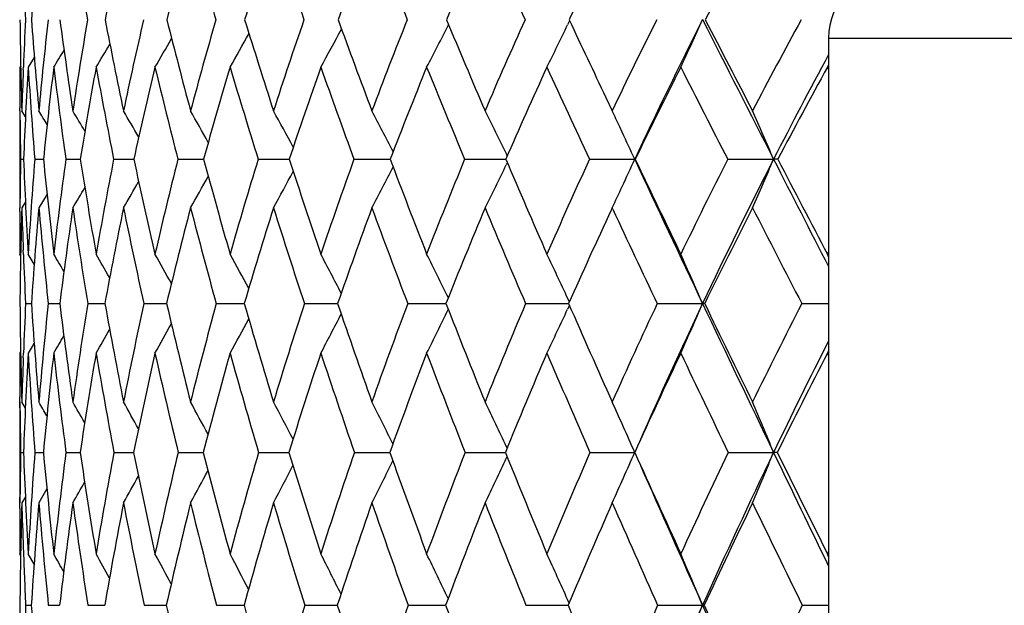
# Model space of a CAD drawing. Units: inches. Extents: x 0 to 11, y 0 to 8.5.
# Drawn here: x 6.6 to 6.9, y 4.2 to 4.4 of the extents above; entities that cross this region are included whole.
import ezdxf

# ---------------------------------------------------------------- set-up
doc = ezdxf.new("R2010")
doc.units = ezdxf.units.IN
doc.header["$LTSCALE"] = 0.605
doc.header["$MEASUREMENT"] = 0
doc.layers.get('0').update_dxf_attribs({"linetype": 'CONTINUOUS'})

msp = doc.modelspace()

# ---------------------------------------------------------------- linework, layer by layer
at = {"color": 7, "linetype": 'CONTINUOUS'}
for p, q in [((6.7661778653, 4.3648722369), (6.7657366117, 4.3639631345)), ((6.8221922164, 4.3611230117), (7.6096922164, 4.3611230117)), ((6.8221922164, 4.3611230117), (6.8221922164, 4.1707230117)), ((6.6503518838, 4.3569553412), (6.6490364974, 4.3548105443)), ((6.647404728, 4.3551556558), (6.6471922164, 4.3548105443)), ((6.6479621218, 4.3542446263), (6.6479863243, 4.3548533567)), ((6.8221922164, 4.3553660874), (6.8219552403, 4.3548105443)), ((6.8221922164, 4.3543813325), (6.8219552403, 4.3548105443)), ((6.7740119757, 4.3482735513), (6.7753856444, 4.3453783248)), ((6.6472381034, 4.3453741765), (6.6472313017, 4.3460552311)), ((6.6471922164, 4.3453783248), (6.6471922164, 4.3243669516)), ((6.6484386776, 4.344085731), (6.6476534737, 4.3453783248)), ((6.7775621269, 4.3407375389), (6.7770190987, 4.3419003885)), ((6.7526908026, 4.3356428043), (6.752482475, 4.3360684206)), ((6.6473920371, 4.3348888187), (6.6480226487, 4.3348902624)), ((6.6504487051, 4.3348888187), (6.6523366837, 4.3348924239)), ((6.6571728156, 4.3348888187), (6.6597275709, 4.3348931704)), ((6.6597275709, 4.3348931704), (6.660306125, 4.3348939116)), ((6.66752076, 4.3348888187), (6.671879169, 4.3348949477)), ((6.6814254279, 4.3348888187), (6.6869806812, 4.3348956673)), ((6.6987966424, 4.3348888187), (6.7055127028, 4.334896156)), ((6.7195217444, 4.3348888187), (6.7267706147, 4.3348962745)), ((6.7267706147, 4.3348962745), (6.7273550447, 4.334896469)), ((6.7434663236, 4.3348888187), (6.7519880712, 4.3348965792)), ((6.7519880712, 4.3348965792), (6.752366049, 4.3348966427)), ((6.7526852978, 4.3341393651), (6.7524796037, 4.3337185357)), ((6.7704750903, 4.3348888187), (6.7802661528, 4.3348966987)), ((6.7803797105, 4.3348888187), (6.7802661528, 4.3348966987)), ((6.8003728822, 4.3348888187), (6.8103023628, 4.3348966987)), ((6.6531135744, 4.3273363908), (6.6513390443, 4.3243669516)), ((6.6484320053, 4.3256595344), (6.6476534737, 4.3243669516)), ((6.6472320618, 4.3235822729), (6.6472392115, 4.3243712051)), ((6.7753856444, 4.3243669516), (6.7751705739, 4.3239071911)), ((6.7755235487, 4.32407251), (6.7753856444, 4.3243669516)), ((6.6473985062, 4.3140188577), (6.6471922164, 4.3143647719)), ((6.6479997983, 4.314324132), (6.6479631645, 4.3152586374)), ((6.6503298346, 4.3121841371), (6.6490364974, 4.3143647719)), ((6.8219552403, 4.3143647719), (6.8221918024, 4.3148156865)), ((6.8221923463, 4.3137906644), (6.8219552403, 4.3143647719)), ((6.6484659845, 4.3036599164), (6.6497121527, 4.3036621244)), ((6.6533673447, 4.3036599164), (6.6558519303, 4.3036636303)), ((6.6619172189, 4.3036599164), (6.6656240719, 4.3036646753)), ((6.6740601577, 4.3036599164), (6.6789653235, 4.3036654035)), ((6.6897174097, 4.3036599164), (6.6957891051, 4.3036659044)), ((6.7087874314, 4.3036599164), (6.7159862866, 4.3036662356)), ((6.7311465466, 4.3036599164), (6.739425835, 4.3036664346)), ((6.7566497476, 4.3036599164), (6.7659527899, 4.3036665258)), ((6.7661181648, 4.3032846788), (6.7657366014, 4.3024645277)), ((6.7661219705, 4.3040401553), (6.765738978, 4.3048628592)), ((6.7851316366, 4.3036599164), (6.7949423565, 4.3036665364)), ((6.7954007266, 4.3036599164), (6.7949423565, 4.3036665364)), ((6.8164074976, 4.3036599164), (6.822192208, 4.3036653901)), ((6.6503221052, 4.2951059228), (6.6490364974, 4.2929213365)), ((6.6473955908, 4.2932655201), (6.6471922164, 4.2929213365)), ((6.6479662812, 4.2919311449), (6.6480050095, 4.2929609507)), ((6.8221922164, 4.2935002782), (6.8219552403, 4.2929213365)), ((6.8221922164, 4.2924634606), (6.8219552403, 4.2929213365)), ((6.6471922164, 4.2823827374), (6.6471922164, 4.2605220314)), ((6.647254755, 4.2811000911), (6.6472321652, 4.2834835887)), ((6.6484189383, 4.2810717292), (6.6476534737, 4.2823827374)), ((6.6473963751, 4.2714698754), (6.648013858, 4.271470889)), ((6.6504661232, 4.2714698754), (6.6523147518, 4.2714724087)), ((6.6572032007, 4.2714698754), (6.660271118, 4.2714734551)), ((6.6675639152, 4.2714698754), (6.6718312904, 4.2714741824)), ((6.6814810734, 4.2714698754), (6.6869202383, 4.2714746851)), ((6.6988644171, 4.2714698754), (6.7048147386, 4.2714748003)), ((6.7048147386, 4.2714748003), (6.7054400915, 4.271475023)), ((6.7196012088, 4.2714698754), (6.7267889203, 4.2714751285)), ((6.7267889203, 4.2714751285), (6.7272707414, 4.271475235)), ((6.7435569625, 4.2714698754), (6.7519984144, 4.2714753194)), ((6.7519984144, 4.2714753194), (6.7522706058, 4.2714753465)), ((6.7526358457, 4.2723685078), (6.7524820912, 4.2726954132)), ((6.7705763157, 4.2714698754), (6.7802659881, 4.2714753743)), ((6.8004840377, 4.2714698754), (6.8103022094, 4.2714753743)), ((6.7526318198, 4.2705735599), (6.7524799898, 4.2702502286)), ((6.6530807697, 4.2635523129), (6.6513390443, 4.2605220314)), ((6.6472328791, 4.2593437701), (6.6472556473, 4.2617866984)), ((6.6484141253, 4.2618349668), (6.6476534737, 4.2605220314)), ((6.6473909355, 4.2491377129), (6.6471922164, 4.2494835493)), ((6.6503054251, 4.2472630689), (6.6490364974, 4.2494835493)), ((6.8219552403, 4.2494835493), (6.8221918158, 4.2499607576)), ((6.8221923507, 4.2488876812), (6.8219552403, 4.2494835493)), ((6.7660757158, 4.2388693016), (6.765739447, 4.2396191471)), ((6.6484754343, 4.2383716173), (6.6496988684, 4.2383732188)), ((6.6533880854, 4.2383716173), (6.6558272888, 4.2383743188)), ((6.6619491159, 4.2383716173), (6.665588225, 4.2383750874)), ((6.6741030042, 4.2383716173), (6.6789184764, 4.2383756269)), ((6.6897709277, 4.2383716173), (6.6957315598, 4.2383760012)), ((6.7088512739, 4.2383716173), (6.7159184188, 4.2383762516)), ((6.7312202995, 4.2383716173), (6.7393480656, 4.2383764052)), ((6.7567329327, 4.2383716173), (6.7652325998, 4.2383764277)), ((6.7652325998, 4.2383764277), (6.765868601, 4.2383764796)), ((6.7852237144, 4.2383716173), (6.7949430519, 4.2383764912)), ((6.7953058011, 4.2383716173), (6.7949430519, 4.2383764912)), ((6.8165078708, 4.2383716173), (6.8221922104, 4.2383756314))]:
    msp.add_line(p, q, dxfattribs=at)
for points in [[(6.7803057877, 4.3348951016), (6.7802942515, 4.3348957828), (6.7802837983, 4.3348962784), (6.7802744314, 4.3348965842), (6.7802661528, 4.3348966987)], [(6.7803797105, 4.3348888187), (6.7803627641, 4.3348904603), (6.7803468964, 4.3348919113), (6.7803321093, 4.3348931704), (6.7803184063, 4.3348942333)]]:
    msp.add_lwpolyline(points, dxfattribs=at)
for centre, radius, start, end in [((7.4976556614, 4.3032673608), 0.850178011, 174.5371501917, 175.828737311), ((7.8852241095, 4.5791891741), 1.2419396243, 189.0328114238, 189.9260404893), ((7.4620763578, 4.2092148154), 0.8115200857, 167.5473870469, 168.9246538076), ((7.4681254169, 4.1635340841), 0.8144385879, 164.2793143896, 165.6703792205), ((8.3880442064, 4.8641253302), 1.7701902441, 195.7304792986, 196.3736729882), ((7.4874424319, 4.1169532411), 0.8295652504, 161.2064991285, 162.5941736474), ((8.8224201232, 5.106088407), 2.2398333425, 198.8016854935, 199.3185307586), ((7.5186200724, 4.0685634045), 0.855581554, 158.3509714068, 159.7205310677), ((9.507080845, 5.4894722691), 2.9950876258, 201.6556117606, 202.0492187987), ((7.5605572021, 4.0177147904), 0.8915015562, 155.7265042169, 157.0659359332), ((10.7234001376, 6.1774345592), 4.3612512525, 204.2785596582, 204.5540875745), ((7.673455283, 3.907025219), 0.9902515627, 151.1919420533, 152.4455139907), ((7.6212437371, 3.9596843114), 0.9464116143, 153.9155517982, 154.6352408951), ((7.6441968975, 4.4164849021), 0.9970679651, 182.3656757572, 182.9536678053), ((6.8361922164, 4.3611230117), 0.014, 90, 180), ((7.6527160626, 4.3759284498), 1.0055267862, 180.6165939488, 181.7410402679), ((7.5829427172, 4.3173944509), 0.935706485, 177.0771310703, 177.7056791594), ((7.7445276532, 4.4444815863), 1.0976715315, 184.1467485697, 185.1800024671), ((7.5593559551, 4.2632575099), 0.9117228409, 173.5860049904, 174.8322435192), ((7.8730988089, 4.5279331856), 1.2280570264, 187.6191674032, 188.5488975786), ((7.5385857907, 4.2132891052), 0.8897587906, 170.1756187186, 171.4625927436), ((8.0505898811, 4.6340153886), 1.4107845699, 190.9883088917, 191.8056919704), ((7.5348503434, 4.1647031572), 0.88386617, 166.8950077897, 168.2047663634), ((8.2967399097, 4.7748878101), 1.6688076703, 194.2144987039, 194.9143647046), ((7.5460510162, 4.1159619504), 0.8919093313, 163.7792033291, 165.0948656461), ((8.6459015823, 4.9711882826), 2.0420538939, 197.2654782403, 197.8460851155), ((7.5705850931, 4.0659010904), 0.9123407126, 160.8553141831, 162.1618085422), ((9.1636598815, 5.2616213166), 2.6066102522, 200.1170138887, 200.5795468561), ((7.6072129846, 4.0136461568), 0.9440279793, 158.1424778437, 159.4269829802), ((9.9927305414, 5.7294677156), 3.5277219914, 202.7526658274, 203.1005847492), ((7.6549743808, 3.9585520526), 0.986140286, 155.6525206028, 156.9046213731), ((11.4920613455, 6.585238713), 5.2214943157, 205.1627383668, 205.3669978464), ((7.7131373558, 3.9001548826), 1.0380761947, 153.3910704472, 154.6026828154), ((7.7350163137, 3.8898779053), 1.0533705882, 153.181863998, 155.0092933138), ((5.0984492593, 5.1352414531), 1.8631112174, 335.2357340716, 335.5842856204), ((14.8401615346, 8.4350948834), 9.0161113276, 206.8342940583, 207.0497173018), ((15.1879796662, 8.7049537379), 9.4481496815, 207.3440702116, 207.47884516), ((7.7811713824, 3.8381298575), 1.099423322, 151.3588732034, 152.5240112488), ((5.1868835381, 5.1872765891), 1.7378188607, 331.3779807982, 331.6878805177), ((5.167928746, 5.1712187026), 1.7671977709, 332.4851210186, 332.8192042861), ((5.1407786794, 5.1532245985), 1.8064943788, 333.7704375426, 334.0936009106), ((5.2073509388, 5.2136511681), 1.7017329007, 329.6894951671, 329.9310073158), ((5.1993305583, 5.2015476722), 1.7167200485, 330.446924804, 330.7256502623), ((5.2132325296, 5.222797484), 1.6903586885, 329.1032382601, 329.3010712036), ((5.216414235, 5.229690569), 1.6833510512, 328.6861772314, 328.8325741693), ((7.8088442478, 3.8250580951), 1.1211696116, 151.6449534047, 152.9519118994), ((7.6353228681, 4.354843991), 0.9881306523, 180.0019393732, 180.5096141733), ((7.5873958882, 4.2970686272), 0.9401342858, 176.4787459114, 177.6944546287), ((7.7455011751, 4.4225256204), 1.0985536495, 183.5339641049, 184.5756163301), ((7.5514389539, 4.2447372068), 0.9036109219, 173.0031387409, 174.2741789168), ((7.8690163444, 4.5041189912), 1.2236027091, 187.0089065692, 187.9497662926), ((7.5346232669, 4.1953240156), 0.8853869744, 169.6225513268, 170.9305581734), ((8.0393325172, 4.6069979701), 1.3985388402, 190.3885203266, 191.2194152203), ((7.5343167327, 4.1469191517), 0.8826853211, 166.3776331515, 167.7045925256), ((8.2746043672, 4.742393699), 1.6444693247, 193.6322341274, 194.3475591611), ((7.5485399517, 4.0980782991), 0.8935137267, 163.3018962047, 164.6310932357), ((8.6059460151, 4.9290518699), 1.9975606276, 196.7066261044, 197.3041671972), ((7.5757759112, 4.0477100567), 0.9164244831, 160.4209401591, 161.7376373778), ((9.0915299614, 5.2013559276), 2.5253095319, 199.5861844214, 200.0666627546), ((7.6148492952, 3.9949985137), 0.9503560305, 157.7525382017, 159.0443479675), ((9.8541455725, 5.6309924033), 3.3698976085, 202.2532109199, 202.6196645448), ((7.6648505748, 3.9393459511), 0.9945291854, 155.3073814848, 156.5643585403), ((11.2052205692, 6.3985292019), 4.8913780363, 204.6970710832, 204.9541871008), ((7.7250906684, 3.8803264748), 1.0483824295, 153.090226866, 154.304744103), ((14.2320677994, 8.1324027224), 8.3457295182, 206.913045205, 207.0665299062), ((7.7950781903, 3.8176446123), 1.1115374551, 151.1012092749, 152.2676919083), ((7.6142025546, 4.3161699529), 0.9669903075, 177.7434291211, 178.2690922459), ((7.671129838, 4.3552127168), 1.0239395226, 180.5505238839, 181.1373230863), ((5.7334148507, 3.790507205), 1.0725981469, 30.9675077747, 31.1523193165), ((5.735513569, 3.7945956331), 1.0749927598, 30.5481718765, 30.8211192502), ((5.7381304657, 3.8005471271), 1.0791501723, 29.9744399454, 30.3227630514), ((5.7401169869, 3.8078845564), 1.0863246035, 29.242672791, 29.6553706472), ((5.7408714391, 3.8165681599), 1.0970914863, 28.349630035, 28.8168261926), ((5.7392108148, 3.8263735311), 1.1126433265, 27.2923526197, 27.8048208759), ((5.7334699466, 3.837024574), 1.1346502959, 26.0925068323, 26.6171563428), ((5.7212277146, 3.8481578943), 1.165537257, 25.0632149635, 25.2521018635), ((5.7003210778, 3.8599187649), 1.2073369417, 23.1668212516, 23.708974755), ((5.7216663178, 3.8483626224), 1.1650532255, 24.6835827603, 25.0001165336), ((7.6777739467, 4.3146569899), 1.0305805191, 178.8751263464, 179.4599240323), ((7.7605314402, 4.3795582933), 1.1134052286, 182.2993061176, 183.3567754528), ((7.6450481581, 4.256142338), 0.9977119224, 175.4731035282, 176.6545493548), ((7.8672875695, 4.4559802026), 1.2209706974, 185.6917414594, 186.6604956564), ((7.6156824182, 4.2023146207), 0.9676345262, 172.1252196359, 173.3503449105), ((8.0141961876, 4.5495295511), 1.3707993842, 189.0084834072, 189.8781274174), ((7.6048251003, 4.1506563069), 0.9552387371, 168.8799462403, 170.1319564306), ((8.2146556122, 4.6687087086), 1.5784799207, 192.2092079217, 192.9725541397), ((7.6102046843, 4.099420756), 0.9581628858, 165.7738680568, 167.0365578707), ((8.4904385405, 4.8268937062), 1.8693677321, 195.2596204324, 195.9126973958), ((7.6300982743, 4.0472577938), 0.9747073079, 162.8367799629, 164.095298185), ((8.8794642314, 5.0468104754), 2.2875550345, 198.1324729963, 198.6742426768), ((7.6631848459, 3.9931234619), 1.0036451606, 160.0911922174, 161.3325643703), ((5.1944327285, 5.1233497078), 1.7251332129, 332.4099168075, 332.7413063939), ((9.4541605418, 5.3711302222), 2.9170670541, 200.807786494, 201.2396610102), ((7.7084524413, 3.9362151627), 1.0440971656, 157.5525584345, 158.7659506565), ((5.1711112008, 5.1073752029), 1.7604745618, 333.5913036595, 333.9306216036), ((10.372185509, 5.8917649881), 3.9404289932, 203.2724115607, 203.5976719383), ((7.765141711, 3.8759209267), 1.0954511456, 155.230036233, 156.4067897844), ((5.1306602534, 5.0930756133), 1.8154985238, 335.1118516378, 335.3159136338), ((11.9640690122, 6.751893096), 5.7195877185, 204.9977250578, 205.3433955395), ((12.0536945009, 6.8522931811), 5.8433871687, 205.5191358754, 205.7423424888), ((7.8327158296, 3.8117755691), 1.1573156151, 153.1275597049, 154.2610518456), ((7.8547486916, 3.8018117785), 1.1726242645, 152.960254812, 154.6608349393), ((5.0854601101, 5.0729948986), 1.8761315917, 336.4826081786, 336.8328453874), ((6.8102618422, 4.2765587679), 0.0583379448, 89.0574223565, 89.960203249), ((15.5759631173, 8.8109010603), 9.8423281548, 207.0501940348, 207.2019934826), ((16.1156463494, 9.1878721566), 10.4939872622, 207.5455545866, 207.6720126418), ((5.2207216272, 5.150037198), 1.6802853974, 330.5682201454, 330.835565886), ((5.2103274696, 5.1376129182), 1.6990493081, 331.4028845897, 331.7052730842), ((5.2281913295, 5.1598259909), 1.6660695707, 329.9036863189, 330.1296528933), ((5.1438367538, 5.0869688354), 1.8009756843, 334.9481540992, 335.1116716287), ((5.2323268285, 5.1676654299), 1.6570013932, 329.4073856713, 329.5846165392), ((7.7109447633, 4.3143752187), 1.0637525469, 179.5040839748, 180.0005626858), ((7.6814979191, 4.2936117292), 1.0343018037, 178.2960445245, 179.4433657801), ((7.7410110411, 4.3569826747), 1.0938439356, 181.7086718145, 182.1860442647), ((7.6353999303, 4.2366315682), 0.9879642326, 174.9051820778, 176.1097844719), ((7.8673076059, 4.433020941), 1.2208133486, 185.1061559011, 186.0826509785), ((7.6101412159, 4.1835641641), 0.9618169858, 171.5820762362, 172.827131825), ((8.0090643571, 4.5244619806), 1.3651223254, 188.4285889735, 189.3082118307), ((7.6028461569, 4.1322607882), 0.9527667268, 168.3677185695, 169.6362852958), ((8.2022223841, 4.6401311368), 1.564766012, 191.6420286956, 192.4172717776), ((7.6113651593, 4.0810719783), 0.958601685, 165.297393565, 166.5733318549), ((8.4669584793, 4.7924520783), 1.8432318349, 194.7112610087, 195.3777758426), ((7.6340628364, 4.0287239032), 0.9777272768, 162.3995230175, 163.6682172654), ((8.8379318682, 5.0022169972), 2.2408119126, 197.6079401274, 198.1642938529), ((7.6696835783, 3.9742343045), 1.0089915261, 159.6953067507, 160.9441312377), ((9.3801103728, 5.3076941388), 2.8328596987, 200.3109372484, 200.7581631713), ((7.7172668453, 3.9168511696), 1.0515698168, 157.1990491474, 158.4175746785), ((10.2310880776, 5.78900667), 3.7786210034, 202.8060068194, 203.1470475872), ((7.77653627, 3.8558043137), 1.1053748484, 154.94558218, 156.0987366721), ((11.7438749846, 6.6501971332), 5.4859249449, 205.088447956, 205.3240777951), ((7.8456743507, 3.7912600891), 1.1686009877, 152.8583198518, 153.9935153195), ((15.1483361101, 8.6016795184), 9.3751803665, 207.1446109713, 207.286915047), ((7.7791667004, 4.3584918998), 1.132029441, 182.2360339537, 182.7763155821), ((5.7157765228, 3.761528687), 1.0894664904, 30.2649112322, 30.4932890357), ((5.7175134573, 3.7662493798), 1.0934969233, 29.773463769, 30.082737437), ((5.7192492645, 3.7726673559), 1.0998602328, 29.127567203, 29.5060049358), ((5.7198487878, 3.7803901611), 1.1097639251, 28.3239135051, 28.7612262528), ((5.7184587637, 3.7893215783), 1.1240411388, 27.3597735181, 27.8464215679), ((5.7136528074, 3.7992275521), 1.1441186447, 26.2326679628, 26.7596014332), ((5.7035341799, 3.8098759107), 1.1718750413, 24.9854975643, 25.4991144364), ((5.6853204435, 3.8209495827), 1.2100729099, 23.5104045152, 24.0639842555), ((7.7846010773, 4.3148560558), 1.137411258, 180.5640017058, 181.6360282487), ((7.7169069486, 4.2522657149), 1.0696763331, 177.2460782078, 177.8196880501), ((7.872646554, 4.3864707099), 1.2257350201, 183.8738599731, 184.8713567683), ((7.6957864192, 4.1935534362), 1.0482179944, 173.9704375091, 175.1387444904), ((7.9947397723, 4.4712161754), 1.3493320545, 187.1332418644, 188.0447135489), ((7.6774051103, 4.1385743634), 1.0288191762, 170.7663334449, 171.9648823384), ((8.1603768045, 4.5753530629), 1.5192449936, 190.3018696505, 191.118536164), ((7.6765643418, 4.0846571013), 1.0261466133, 167.6770024524, 168.8903340653), ((8.3841920049, 4.7081464831), 1.7525443529, 193.3441531437, 194.060147667), ((7.6914221745, 4.0302676095), 1.0383428092, 164.7342289231, 165.9478297437), ((8.6899858253, 4.8841796357), 2.0769762999, 196.2305045798, 196.8427881697), ((7.72057772, 3.9741929257), 1.0640808644, 161.9633133187, 163.1641900493), ((9.1192257885, 5.1282518513), 2.5407720085, 198.9379417024, 199.4459912812), ((7.7629692909, 3.9154720035), 1.1024282432, 159.3829124121, 160.5599411346), ((9.7511242688, 5.4869673577), 3.2358243854, 201.4500302315, 201.8553823745), ((7.8178123226, 3.8533423206), 1.1527584082, 157.0054533304, 158.1495097674), ((10.7580763175, 6.0607613393), 4.3617032739, 203.7563129109, 204.0620478515), ((7.884566156, 3.7871942868), 1.2146987318, 154.837941452, 155.9418503109), ((7.9054193538, 3.7779512667), 1.2286316397, 154.6664738057, 156.2011209677), ((5.1211135932, 5.0318340776), 1.8253576902, 336.1211324422, 336.4894621971), ((12.4980158077, 7.0050996488), 6.3105299025, 205.3459894098, 205.6698323208), ((12.5992826765, 7.1157937868), 6.4492745788, 205.8514120024, 206.0616471467), ((7.9629240039, 3.7165278402), 1.2881087587, 152.8829756611, 153.9413316314), ((5.2137340149, 5.0777423435), 1.6916740878, 332.3589033375, 332.6831140812), ((5.1936108542, 5.0635558091), 1.723513565, 333.4403092002, 333.7910738387), ((5.164882269, 5.0477284256), 1.7658292305, 334.6940392713, 335.0360745651), ((5.2358650442, 5.1011173818), 1.6518174136, 330.7069369311, 330.9594330657), ((5.2271119222, 5.0903827086), 1.6685036735, 331.4483997168, 331.7399493367), ((5.242209134, 5.1092509803), 1.6392329153, 330.1325674355, 330.3391977958), ((5.2457548463, 5.1153772798), 1.6313057213, 329.7237075269, 329.876375999), ((7.9924021503, 3.7034507504), 1.3114923726, 153.160463756, 154.3347071677), ((7.7693609938, 4.2929523762), 1.1221687778, 180.0015848291, 180.4834638182), ((7.7232375248, 4.2309620029), 1.0759864341, 176.6988680872, 177.8424646854), ((7.8756913144, 4.3638979886), 1.2287065253, 183.3115537035, 184.3140879398), ((7.6891679162, 4.1739078488), 1.0414332301, 173.437984864, 174.6246184058), ((7.9936097623, 4.4471910351), 1.3479096497, 186.5719644995, 187.490724139), ((7.6745202711, 4.119428248), 1.0255822466, 170.2606995367, 171.4745280444), ((8.1536456708, 4.5488983712), 1.5117557853, 189.7485364798, 190.5745132554), ((7.6769776786, 4.0656710386), 1.0259990696, 167.2033360418, 168.4288973205), ((8.3695040111, 4.6777263211), 1.7362216846, 192.8049976859, 193.5320240833), ((7.6947892325, 4.0111809065), 1.0409383593, 164.2964524705, 165.5193964733), ((8.6632434279, 4.8472177777), 2.0470150329, 195.7108527013, 196.335549756), ((7.7266220017, 3.9548086414), 1.069153869, 161.564115975, 162.7717337555), ((9.0727781998, 5.080061645), 2.488224789, 198.4420982013, 198.9635957844), ((7.7714676262, 3.8956457368), 1.1097724358, 159.0238481175, 160.2053701745), ((9.6692003224, 5.418062741), 3.1423023834, 200.9812698904, 201.4007770224), ((7.8285861368, 3.8329730085), 1.1622131355, 156.6871090421, 157.8337889405), ((10.6030936603, 5.948824473), 4.18350423, 203.3169535539, 203.6372607291), ((7.8974772102, 3.7662158485), 1.2261412238, 154.560139478, 155.6651664518), ((12.2583395117, 6.8943961442), 6.0554049069, 205.4429412524, 205.6679238948), ((7.9778739272, 3.6949008127), 1.3014517116, 152.6449802584, 153.7032752951), ((7.7480478185, 4.2511129496), 1.1008385502, 177.8750321308, 178.3722700431), ((5.6953223275, 3.7269326869), 1.1056639278, 29.9758343123, 30.1567821423), ((5.6965301731, 3.7306399199), 1.1091278179, 29.5641649788, 29.8318640988), ((5.6977712043, 3.7360277643), 1.1149203422, 29.0013378822, 29.343175828), ((5.6981809874, 3.7428206155), 1.1239508821, 28.284054895, 28.6892197497), ((5.6969630323, 3.7508996659), 1.1370066806, 27.4096112388, 27.8682874185), ((5.6928622655, 3.7600500661), 1.1553438377, 26.3756039464, 26.8785935541), ((5.6842042888, 3.7700504054), 1.1806224913, 25.197876076, 25.7185642895), ((5.6685078948, 3.7805806068), 1.2153121948, 23.8237687731, 24.3871247098), ((5.6428839527, 3.7915421874), 1.2622207612, 22.3478803868, 22.8842433311), ((7.8063239118, 4.2933290011), 1.1591336664, 180.604484148, 181.0805569094), ((7.8059492375, 4.2497897525), 1.1587556958, 178.927943112, 179.4067889823), ((7.8872907847, 4.3180944248), 1.2401536729, 182.1545875096, 183.171479344), ((7.778220205, 4.1870998208), 1.1309056437, 175.7215320962, 176.8378090741), ((7.9885881395, 4.3966735319), 1.342126283, 185.352765229, 186.2962496277), ((7.7518675408, 4.1285862678), 1.1039500635, 172.5633785277, 173.712736287), ((8.1265884117, 4.4901881985), 1.4825402102, 188.4837808722, 189.3438830024), ((7.7443571065, 4.0718363832), 1.0951425058, 169.4968275412, 170.6645867389), ((8.3116200353, 4.6054280374), 1.6734508964, 191.5113805014, 192.2806781902), ((7.7537251958, 4.015135881), 1.1024584232, 166.5550347992, 167.7270985757), ((8.5596277193, 4.752447751), 1.9334884293, 194.4042482877, 195.0779557624), ((7.7784895328, 3.9571055863), 1.1244622255, 163.7655430744, 164.9289993963), ((8.8965798803, 4.9470986158), 2.2929401561, 197.1369151125, 197.7127336618), ((7.8175379021, 3.8966277075), 1.1601601757, 161.1497877098, 162.2933232584), ((9.3677796147, 5.2163918783), 2.8044918737, 199.690041918, 200.1678361318), ((7.8700601082, 3.8327896534), 1.2089043281, 158.7231826572, 159.837295111), ((10.0598840896, 5.6112031028), 3.5686421325, 202.0501628783, 202.4315353148), ((7.9355113532, 3.7648366626), 1.2703349377, 156.4956552255, 157.5726845247), ((5.1550382965, 4.9890438041), 1.7765892888, 335.7909162393, 336.1776445861), ((11.1618172211, 6.2414436282), 4.804030432, 204.2090359329, 204.4968691221), ((8.0136008229, 3.6921270816), 1.3443550154, 154.4724659687, 155.5064854383), ((8.0412929625, 3.6801351556), 1.3656578958, 154.3414193835, 155.8723460794), ((5.1033698823, 4.9731600503), 1.8455295592, 337.2852927066, 337.6534470696), ((6.8102897452, 4.2107306704), 0.0607447051, 89.2289662692, 89.9882434241), ((12.9681814523, 7.2311565911), 6.8322170395, 205.6704847158, 205.8996990169), ((13.1781470214, 7.399303841), 7.0938383, 206.1627645143, 206.3607837717), ((5.2168101597, 5.0178481567), 1.686216618, 333.3122858719, 333.6578765466), ((5.1920887656, 5.0037088195), 1.7241758307, 334.4664929828, 334.8242284522), ((5.2450391631, 5.0415710942), 1.6374011769, 331.5100036713, 331.7887803961), ((5.2337670767, 5.030525531), 1.6579870342, 332.3272627866, 332.6426379868), ((11.1457869811, 6.187518249), 4.7674937324, 203.7338295069, 204.1319812224), ((5.2577921122, 5.0572437269), 1.611604771, 330.3720848196, 330.5566197583), ((5.2531515233, 5.0502691155), 1.6217772422, 330.8587733079, 331.0942714287), ((7.8403929146, 4.2494930848), 1.1932006983, 179.5269789021, 180.0004578833), ((7.8137935829, 4.2278342663), 1.1665981503, 178.394377586, 179.4824662196), ((7.8700430384, 4.2948678326), 1.2228719811, 181.6094311561, 182.0666926863), ((7.7709518321, 4.1664807062), 1.1235553237, 175.1987391189, 176.3314119682), ((7.9892335618, 4.3731150145), 1.3426238937, 184.8104968907, 185.7598010218), ((7.7489315231, 4.1085267073), 1.1007893813, 172.0633286369, 173.2258374662), ((8.1218326721, 4.4647330483), 1.4773284995, 187.9454329207, 188.8137791063), ((7.7452740098, 4.0519265543), 1.0956661785, 169.0249027787, 170.2025328231), ((8.2995345933, 4.5768437341), 1.6602985349, 190.983189505, 191.7629015991), ((7.7581325311, 3.9950479372), 1.1063052288, 166.1155488288, 167.2943366773), ((8.5370324852, 4.7187797473), 1.908708263, 193.8917270281, 194.5777060937), ((7.786112941, 3.9365754437), 1.1313775149, 163.3616734203, 164.5289717611), ((8.8579566403, 4.9050408978), 2.2501337305, 196.6446926774, 197.2342985564), ((7.8281731713, 3.8754416062), 1.1699710242, 160.7836137167, 161.9284586387), ((9.3028549505, 5.1598873689), 2.7317569545, 199.2218018615, 199.7145578109), ((7.8835628091, 3.8107732721), 1.2215039005, 158.3958035069, 159.5090805839), ((9.9475509216, 5.5279251576), 3.4415501989, 201.6086665683, 202.0058562737), ((7.9517923305, 3.7418452789), 1.2856742452, 156.2073565555, 157.2817930223), ((10.9519691282, 6.1022847329), 4.5646401223, 203.7962088902, 204.1004333257), ((8.0326267614, 3.6680356351), 1.3624412983, 154.2229055975, 155.2529328062), ((12.7209635277, 7.1174742839), 6.5690051583, 205.7798211406, 205.9945690548), ((7.904730034, 4.2961567474), 1.257582896, 182.0683860328, 182.6336317455), ((5.6753986128, 3.6939117183), 1.1257939198, 29.3468788941, 29.5704501717), ((5.6761325111, 3.6982746498), 1.1309988673, 28.8644593849, 29.1675162266), ((5.6763629984, 3.7041718444), 1.1391062719, 28.2308093432, 28.6017649343), ((5.6752285367, 3.7114006332), 1.1509949415, 27.4430135854, 27.8717315981), ((5.6716725072, 3.7197899677), 1.1677166829, 26.4988312788, 26.975844052), ((5.6641836408, 3.7291147363), 1.1907754562, 25.3963051954, 25.9126221395), ((5.6508996354, 3.739220901), 1.221992721, 24.1730299606, 24.6810158358), ((5.6285009276, 3.7496320209), 1.2646969545, 22.7339021329, 23.280583253), ((7.9095195422, 4.2499136273), 1.2623292869, 180.5238868196, 181.5522350657), ((7.8457791072, 4.183642122), 1.1985538797, 177.3827961276, 177.914287144), ((7.9924710422, 4.3242128632), 1.3455132458, 183.6578485429, 184.6249865113), ((8.4657493458, 4.6393114514), 1.83126197, 192.6468887788, 193.3743047262), ((8.7379270111, 4.8008265019), 2.1182357322, 195.3984408585, 196.0349608625), ((7.8724746597, 3.8794816751), 1.2177115317, 162.8589564773, 163.9710787045), ((9.1058756582, 5.0142976279), 2.5127602395, 197.9865837473, 198.5304869787), ((7.9223308043, 3.8139717272), 1.264460162, 160.3887085538, 161.4747479397), ((9.6186434534, 5.3088923204), 3.0718669746, 200.395099592, 200.8465295128), ((10.3701320539, 5.739643502), 3.9044265648, 202.6130190365, 202.9735905655), ((8.0636045067, 3.6696994071), 1.3991588662, 156.0186895511, 157.0300276008), ((8.0857583382, 3.660258281), 1.4143637327, 155.8737957189, 156.9960176664), ((5.1393675252, 4.9320508754), 1.7950249235, 336.880213161, 337.2666622373), ((11.5202569831, 6.3555711761), 5.177944098, 204.1349449992, 204.547292004), ((11.5652681386, 6.4256487172), 5.2475443603, 204.6339308141, 204.9063239073), ((8.1547656146, 3.5894319301), 1.4872983919, 154.1306119252, 155.0965403962)]:
    msp.add_arc(centre, radius, start, end, dxfattribs=at)

doc.saveas('drawing.dxf')
